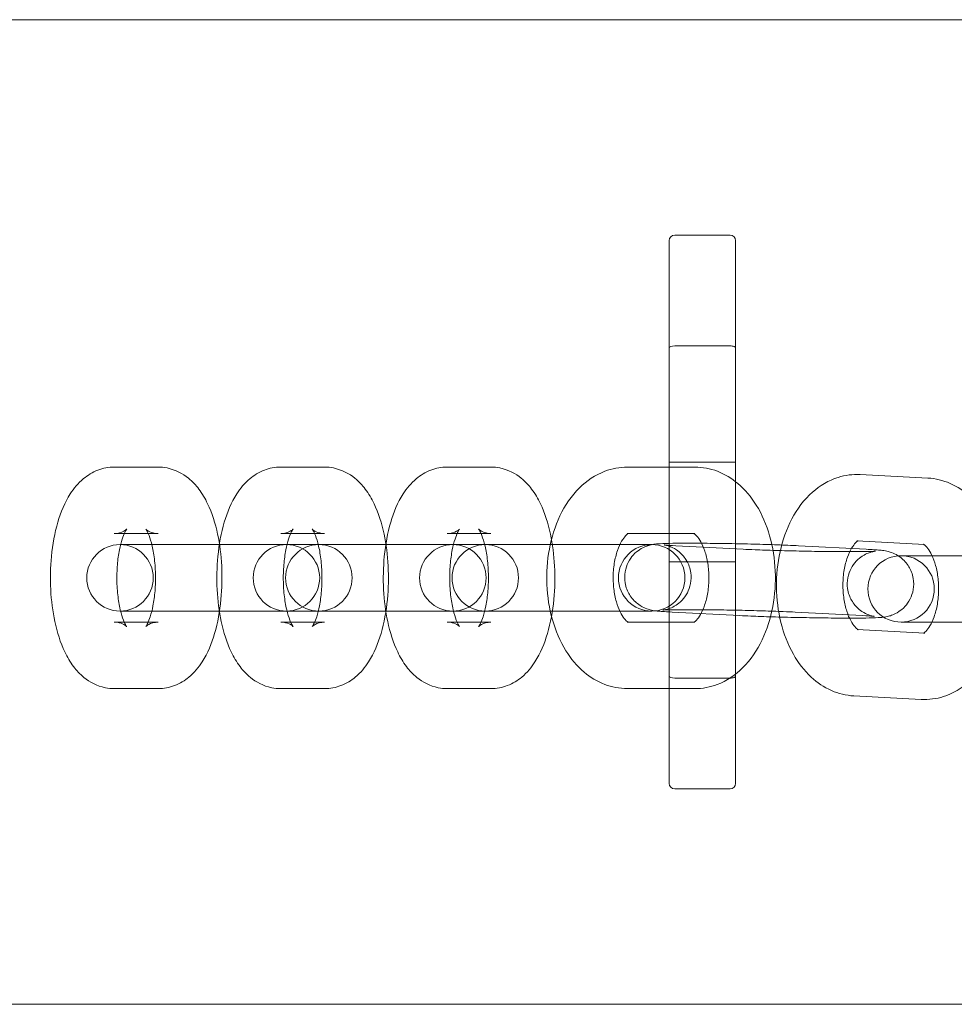
# Model space of a CAD drawing. Units: millimetres. Extents: x 7789 to 15054, y -2872 to 4628.
# Drawn here: x 12684 to 12768, y 833 to 922 of the extents above; entities that cross this region are included whole.
import ezdxf

# ---------------------------------------------------------------- set-up
doc = ezdxf.new("R2010")
doc.units = ezdxf.units.MM
doc.header["$MEASUREMENT"] = 0
doc.layers.get('0').update_dxf_attribs({"linetype": 'CONTINUOUS'})

# ---------------------------------------------------------------- blocks, each defined once
blk = doc.blocks.new('A$Cee4d9584')
at = {"color": 0, "linetype": 'Continuous', "lineweight": 0}
for p, q in [((4422.361, 2197.56), (6716.698, 2197.56)), ((4422.361, 2197.56), (6716.698, 2197.56)), ((5100.238, 2178.11), (5095.238, 2178.11)), ((5094.738, 2177.61), (5094.738, 2128.61)), ((5100.738, 2128.61), (5100.738, 2177.61)), ((5095.238, 2168.11), (5100.238, 2168.11)), ((5094.738, 2157.61), (5100.738, 2157.61)), ((5048.589, 2157.165), (5044.634, 2157.165)), ((5063.617, 2157.165), (5059.662, 2157.165)), ((5078.646, 2157.165), (5074.691, 2157.165)), ((5090.952, 2157.165), (5097.055, 2157.165)), ((5111.988, 2156.491), (5118.089, 2156.174)), ((5048.589, 2151.165), (5044.634, 2151.165)), ((5063.617, 2151.165), (5059.662, 2151.165)), ((5078.646, 2151.165), (5074.691, 2151.165)), ((5090.952, 2151.165), (5097.055, 2151.165)), ((5111.676, 2150.499), (5117.777, 2150.182)), ((5058.577, 2150.165), (5045.148, 2150.165)), ((5058.577, 2150.165), (5062.532, 2150.165)), ((5063.103, 2150.165), (5062.532, 2150.165)), ((5073.606, 2150.165), (5063.103, 2150.165)), ((5073.606, 2150.165), (5077.561, 2150.165)), ((5078.131, 2150.165), (5077.561, 2150.165)), ((5088.634, 2150.165), (5078.131, 2150.165)), ((5088.634, 2150.165), (5092.589, 2150.165)), ((5093.16, 2150.165), (5092.589, 2150.165)), ((5101.427, 2149.749), (5095.327, 2150.066)), ((5106.417, 2150.066), (5112.518, 2149.749)), ((5128.223, 2149.165), (5115.678, 2149.165)), ((5094.738, 2148.61), (5100.738, 2148.61)), ((5045.148, 2144.165), (5058.577, 2144.165)), ((5058.577, 2144.165), (5062.532, 2144.165)), ((5062.532, 2144.165), (5063.103, 2144.165)), ((5063.103, 2144.165), (5073.606, 2144.165)), ((5073.606, 2144.165), (5077.561, 2144.165)), ((5077.561, 2144.165), (5078.131, 2144.165)), ((5078.131, 2144.165), (5088.634, 2144.165)), ((5088.634, 2144.165), (5092.589, 2144.165)), ((5092.589, 2144.165), (5093.16, 2144.165)), ((5101.116, 2143.757), (5095.015, 2144.074)), ((5106.105, 2144.074), (5112.206, 2143.757)), ((5044.634, 2143.165), (5048.589, 2143.165)), ((5059.662, 2143.165), (5063.617, 2143.165)), ((5074.691, 2143.165), (5078.646, 2143.165)), ((5097.055, 2143.165), (5090.952, 2143.165)), ((5117.817, 2142.181), (5111.717, 2142.498)), ((5115.678, 2143.165), (5128.223, 2143.165)), ((5095.238, 2138.11), (5100.238, 2138.11)), ((5044.634, 2137.165), (5048.589, 2137.165)), ((5059.662, 2137.165), (5063.617, 2137.165)), ((5074.691, 2137.165), (5078.646, 2137.165)), ((5097.055, 2137.165), (5090.952, 2137.165)), ((5117.505, 2136.189), (5111.405, 2136.506)), ((5095.238, 2128.11), (5100.238, 2128.11)), ((4422.361, 2108.66), (6716.706, 2108.66)), ((4422.361, 2108.66), (6716.706, 2108.66))]:
    blk.add_line(p, q, dxfattribs=at)
for centre, radius, start, end in [((5095.238, 2177.61), 0.5, 90, 180), ((5100.238, 2177.61), 0.5, 0, 90), ((5045.148, 2147.165), 3, 90, 270), ((5045.148, 2147.165), 3, 270, 90), ((5060.177, 2147.165), 3, 90, 270), ((5063.103, 2147.165), 3, 90, 270), ((5060.177, 2147.165), 3, 270, 90), ((5063.103, 2147.165), 3, 270, 90), ((5075.205, 2147.165), 3, 90, 270), ((5078.131, 2147.165), 3, 90, 270), ((5075.205, 2147.165), 3, 270, 90), ((5078.131, 2147.165), 3, 270, 90), ((5093.16, 2147.165), 3, 90, 270), ((5093.16, 2147.165), 3, 270, 90), ((5115.678, 2146.165), 3, 90, 270), ((5115.678, 2146.165), 3, 270, 90), ((5095.238, 2128.61), 0.5, 180, 270), ((5100.238, 2128.61), 0.5, 270, 0)]:
    blk.add_arc(centre, radius, start, end, dxfattribs=at)
for centre, start_param, end_param in [((5095.238, 2167.903), -1.570796, 0), ((5100.238, 2167.903), -3.141593, -1.570796)]:
    blk.add_ellipse(centre, major_axis=(-0.5, 0), ratio=0.414214, start_param=start_param, end_param=end_param, dxfattribs=at)
at = {"color": 0, "linetype": 'Continuous', "lineweight": 0, "extrusion": (0, 0, -1)}
for centre, start_param, end_param in [((5095.238, 2138.317), -1.570796, 0), ((5100.238, 2138.317), -3.141593, -1.570796)]:
    blk.add_ellipse(centre, major_axis=(-0.5, 0), ratio=0.414214, start_param=start_param, end_param=end_param, dxfattribs=at)
at = {"color": 0, "linetype": 'Continuous', "lineweight": 0}
for points, knots in [([(5044.634, 2157.165), (5044.12, 2157.165), (5043.609, 2157.064), (5042.652, 2156.7), (5042.221, 2156.428), (5041.354, 2155.71), (5040.976, 2155.241), (5040.153, 2153.962), (5039.804, 2153.107), (5039.249, 2151.22), (5039.061, 2150.181), (5038.863, 2148.119), (5038.841, 2147.103), (5038.944, 2145.112), (5039.067, 2144.137), (5039.472, 2142.237), (5039.759, 2141.321), (5040.385, 2140.013), (5040.641, 2139.571), (5041.22, 2138.807), (5041.522, 2138.476), (5042.4, 2137.762), (5043.055, 2137.401), (5044.087, 2137.193), (5044.36, 2137.165), (5044.634, 2137.165)], [0, 0, 0, 0, 0.14897, 0.14897, 0.316317, 0.316317, 0.550984, 0.550984, 0.931469, 0.931469, 1.332304, 1.332304, 1.700749, 1.700749, 2.065984, 2.065984, 2.451176, 2.451176, 2.66018, 2.66018, 2.830539, 2.830539, 3.062302, 3.062302, 3.141593, 3.141593, 3.141593, 3.141593]), ([(5048.589, 2137.165), (5049.103, 2137.165), (5049.613, 2137.267), (5050.57, 2137.63), (5051.002, 2137.903), (5051.869, 2138.62), (5052.247, 2139.09), (5053.07, 2140.369), (5053.418, 2141.224), (5053.973, 2143.11), (5054.162, 2144.15), (5054.36, 2146.212), (5054.381, 2147.227), (5054.278, 2149.219), (5054.156, 2150.194), (5053.75, 2152.093), (5053.464, 2153.01), (5052.837, 2154.318), (5052.581, 2154.759), (5052.002, 2155.524), (5051.7, 2155.855), (5050.823, 2156.568), (5050.168, 2156.93), (5049.136, 2157.137), (5048.862, 2157.165), (5048.589, 2157.165)], [3.141593, 3.141593, 3.141593, 3.141593, 3.290563, 3.290563, 3.457909, 3.457909, 3.692577, 3.692577, 4.073062, 4.073062, 4.473897, 4.473897, 4.842342, 4.842342, 5.207577, 5.207577, 5.592768, 5.592768, 5.801773, 5.801773, 5.972132, 5.972132, 6.203895, 6.203895, 6.283185, 6.283185, 6.283185, 6.283185]), ([(5059.662, 2157.165), (5059.148, 2157.165), (5058.638, 2157.064), (5057.681, 2156.7), (5057.249, 2156.428), (5056.382, 2155.71), (5056.004, 2155.241), (5055.181, 2153.962), (5054.833, 2153.107), (5054.278, 2151.22), (5054.089, 2150.181), (5053.891, 2148.119), (5053.87, 2147.103), (5053.972, 2145.112), (5054.095, 2144.137), (5054.501, 2142.237), (5054.787, 2141.321), (5055.414, 2140.013), (5055.67, 2139.571), (5056.248, 2138.807), (5056.551, 2138.476), (5057.428, 2137.762), (5058.083, 2137.401), (5059.115, 2137.193), (5059.389, 2137.165), (5059.662, 2137.165)], [0, 0, 0, 0, 0.14897, 0.14897, 0.316317, 0.316317, 0.550984, 0.550984, 0.931469, 0.931469, 1.332304, 1.332304, 1.700749, 1.700749, 2.065984, 2.065984, 2.451176, 2.451176, 2.66018, 2.66018, 2.830539, 2.830539, 3.062302, 3.062302, 3.141593, 3.141593, 3.141593, 3.141593]), ([(5063.617, 2137.165), (5064.131, 2137.165), (5064.642, 2137.267), (5065.599, 2137.63), (5066.03, 2137.903), (5066.897, 2138.62), (5067.275, 2139.09), (5068.098, 2140.369), (5068.447, 2141.224), (5069.002, 2143.11), (5069.19, 2144.15), (5069.388, 2146.212), (5069.41, 2147.227), (5069.307, 2149.219), (5069.184, 2150.194), (5068.779, 2152.093), (5068.492, 2153.01), (5067.866, 2154.318), (5067.61, 2154.759), (5067.031, 2155.524), (5066.729, 2155.855), (5065.851, 2156.568), (5065.196, 2156.93), (5064.164, 2157.137), (5063.891, 2157.165), (5063.617, 2157.165)], [3.141593, 3.141593, 3.141593, 3.141593, 3.290563, 3.290563, 3.457909, 3.457909, 3.692577, 3.692577, 4.073062, 4.073062, 4.473897, 4.473897, 4.842342, 4.842342, 5.207577, 5.207577, 5.592768, 5.592768, 5.801773, 5.801773, 5.972132, 5.972132, 6.203895, 6.203895, 6.283185, 6.283185, 6.283185, 6.283185]), ([(5074.691, 2157.165), (5074.177, 2157.165), (5073.666, 2157.064), (5072.709, 2156.7), (5072.278, 2156.428), (5071.411, 2155.71), (5071.033, 2155.241), (5070.21, 2153.962), (5069.861, 2153.107), (5069.306, 2151.22), (5069.118, 2150.181), (5068.92, 2148.119), (5068.898, 2147.103), (5069.001, 2145.112), (5069.124, 2144.137), (5069.529, 2142.237), (5069.816, 2141.321), (5070.442, 2140.013), (5070.698, 2139.571), (5071.277, 2138.807), (5071.58, 2138.476), (5072.457, 2137.762), (5073.112, 2137.401), (5074.144, 2137.193), (5074.417, 2137.165), (5074.691, 2137.165)], [0, 0, 0, 0, 0.14897, 0.14897, 0.316317, 0.316317, 0.550984, 0.550984, 0.931469, 0.931469, 1.332304, 1.332304, 1.700749, 1.700749, 2.065984, 2.065984, 2.451176, 2.451176, 2.66018, 2.66018, 2.830539, 2.830539, 3.062302, 3.062302, 3.141593, 3.141593, 3.141593, 3.141593]), ([(5078.646, 2137.165), (5079.16, 2137.165), (5079.67, 2137.267), (5080.627, 2137.63), (5081.059, 2137.903), (5081.926, 2138.62), (5082.304, 2139.09), (5083.127, 2140.369), (5083.475, 2141.224), (5084.03, 2143.11), (5084.219, 2144.15), (5084.417, 2146.212), (5084.439, 2147.227), (5084.336, 2149.219), (5084.213, 2150.194), (5083.807, 2152.093), (5083.521, 2153.01), (5082.894, 2154.318), (5082.638, 2154.759), (5082.06, 2155.524), (5081.757, 2155.855), (5080.88, 2156.568), (5080.225, 2156.93), (5079.193, 2157.137), (5078.919, 2157.165), (5078.646, 2157.165)], [3.141593, 3.141593, 3.141593, 3.141593, 3.290563, 3.290563, 3.457909, 3.457909, 3.692577, 3.692577, 4.073062, 4.073062, 4.473897, 4.473897, 4.842342, 4.842342, 5.207577, 5.207577, 5.592768, 5.592768, 5.801773, 5.801773, 5.972132, 5.972132, 6.203895, 6.203895, 6.283185, 6.283185, 6.283185, 6.283185]), ([(5090.952, 2137.165), (5090.253, 2137.165), (5089.557, 2137.3), (5088.227, 2137.806), (5087.603, 2138.192), (5086.401, 2139.206), (5085.857, 2139.868), (5084.879, 2141.443), (5084.481, 2142.382), (5083.907, 2144.392), (5083.739, 2145.467), (5083.647, 2147.624), (5083.721, 2148.707), (5084.112, 2150.807), (5084.429, 2151.825), (5085.323, 2153.701), (5085.9, 2154.565), (5087.28, 2155.928), (5088.052, 2156.461), (5089.571, 2157.033), (5090.26, 2157.165), (5090.952, 2157.165)], [3.141593, 3.141593, 3.141593, 3.141593, 3.369712, 3.369712, 3.617227, 3.617227, 3.918196, 3.918196, 4.274168, 4.274168, 4.642659, 4.642659, 5.00822, 5.00822, 5.375511, 5.375511, 5.740874, 5.740874, 6.057341, 6.057341, 6.283185, 6.283185, 6.283185, 6.283185]), ([(5097.055, 2157.165), (5097.754, 2157.165), (5098.45, 2157.031), (5099.78, 2156.525), (5100.404, 2156.139), (5101.606, 2155.124), (5102.15, 2154.463), (5103.128, 2152.888), (5103.526, 2151.948), (5104.101, 2149.938), (5104.268, 2148.864), (5104.36, 2146.706), (5104.286, 2145.624), (5103.896, 2143.523), (5103.579, 2142.506), (5102.684, 2140.629), (5102.108, 2139.765), (5100.727, 2138.402), (5099.956, 2137.869), (5098.436, 2137.297), (5097.747, 2137.165), (5097.055, 2137.165)], [0, 0, 0, 0, 0.228119, 0.228119, 0.475635, 0.475635, 0.776603, 0.776603, 1.132575, 1.132575, 1.501067, 1.501067, 1.866628, 1.866628, 2.233918, 2.233918, 2.599282, 2.599282, 2.915748, 2.915748, 3.141593, 3.141593, 3.141593, 3.141593]), ([(5111.405, 2136.506), (5110.707, 2136.543), (5110.021, 2136.713), (5108.707, 2137.286), (5108.094, 2137.707), (5106.913, 2138.797), (5106.384, 2139.5), (5105.451, 2141.148), (5105.082, 2142.117), (5104.572, 2144.165), (5104.438, 2145.246), (5104.413, 2147.405), (5104.52, 2148.483), (5104.978, 2150.563), (5105.33, 2151.566), (5106.296, 2153.393), (5106.908, 2154.224), (5108.34, 2155.489), (5109.121, 2155.963), (5110.633, 2156.436), (5111.314, 2156.526), (5111.988, 2156.491)], [3.173346, 3.173346, 3.173346, 3.173346, 3.401853, 3.401853, 3.654948, 3.654948, 3.964802, 3.964802, 4.325048, 4.325048, 4.693206, 4.693206, 5.058657, 5.058657, 5.426449, 5.426449, 5.789101, 5.789101, 6.094443, 6.094443, 6.314939, 6.314939, 6.314939, 6.314939]), ([(5118.089, 2156.174), (5118.787, 2156.137), (5119.473, 2155.967), (5120.786, 2155.394), (5121.4, 2154.973), (5122.58, 2153.883), (5123.11, 2153.18), (5124.042, 2151.532), (5124.412, 2150.563), (5124.922, 2148.515), (5125.056, 2147.434), (5125.081, 2145.275), (5124.974, 2144.197), (5124.516, 2142.117), (5124.164, 2141.114), (5123.198, 2139.287), (5122.586, 2138.455), (5121.153, 2137.191), (5120.372, 2136.717), (5118.861, 2136.244), (5118.179, 2136.154), (5117.505, 2136.189)], [0.031754, 0.031754, 0.031754, 0.031754, 0.260261, 0.260261, 0.513356, 0.513356, 0.823209, 0.823209, 1.183456, 1.183456, 1.551614, 1.551614, 1.917064, 1.917064, 2.284857, 2.284857, 2.647508, 2.647508, 2.952851, 2.952851, 3.173346, 3.173346, 3.173346, 3.173346]), ([(5044.634, 2151.165), (5044.973, 2151.165), (5045.294, 2151.27), (5045.633, 2151.454), (5045.71, 2151.526), (5045.763, 2151.58), (5045.751, 2151.572), (5045.689, 2151.479), (5045.635, 2151.389), (5045.502, 2151.111), (5045.422, 2150.911), (5045.254, 2150.391), (5045.168, 2150.057), (5045.015, 2149.277), (5044.952, 2148.821), (5044.872, 2147.841), (5044.857, 2147.315), (5044.883, 2146.27), (5044.925, 2145.751), (5045.056, 2144.804), (5045.143, 2144.373), (5045.333, 2143.668), (5045.434, 2143.384), (5045.605, 2142.995), (5045.677, 2142.869), (5045.753, 2142.756), (5045.766, 2142.749), (5045.702, 2142.811), (5045.632, 2142.875), (5045.362, 2143.027), (5045.143, 2143.114), (5044.804, 2143.16), (5044.719, 2143.165), (5044.634, 2143.165)], [0, 0, 0, 0, 0.211062, 0.211062, 0.379234, 0.379234, 0.528844, 0.528844, 0.69278, 0.69278, 0.885923, 0.885923, 1.112237, 1.112237, 1.365567, 1.365567, 1.634431, 1.634431, 1.906546, 1.906546, 2.169115, 2.169115, 2.407394, 2.407394, 2.608203, 2.608203, 2.772844, 2.772844, 2.922343, 2.922343, 3.088591, 3.088591, 3.141593, 3.141593, 3.141593, 3.141593]), ([(5048.589, 2143.165), (5048.25, 2143.165), (5047.929, 2143.061), (5047.589, 2142.877), (5047.512, 2142.804), (5047.459, 2142.751), (5047.471, 2142.759), (5047.534, 2142.851), (5047.588, 2142.942), (5047.72, 2143.219), (5047.801, 2143.42), (5047.969, 2143.94), (5048.055, 2144.273), (5048.207, 2145.054), (5048.27, 2145.51), (5048.351, 2146.489), (5048.366, 2147.015), (5048.339, 2148.061), (5048.297, 2148.579), (5048.166, 2149.527), (5048.079, 2149.958), (5047.889, 2150.662), (5047.788, 2150.947), (5047.618, 2151.336), (5047.545, 2151.461), (5047.47, 2151.574), (5047.457, 2151.582), (5047.52, 2151.519), (5047.59, 2151.456), (5047.86, 2151.304), (5048.079, 2151.217), (5048.418, 2151.171), (5048.504, 2151.165), (5048.589, 2151.165)], [3.141593, 3.141593, 3.141593, 3.141593, 3.352655, 3.352655, 3.520826, 3.520826, 3.670436, 3.670436, 3.834373, 3.834373, 4.027516, 4.027516, 4.25383, 4.25383, 4.507159, 4.507159, 4.776023, 4.776023, 5.048138, 5.048138, 5.310708, 5.310708, 5.548986, 5.548986, 5.749796, 5.749796, 5.914437, 5.914437, 6.063935, 6.063935, 6.230184, 6.230184, 6.283185, 6.283185, 6.283185, 6.283185]), ([(5059.662, 2151.165), (5060.001, 2151.165), (5060.322, 2151.27), (5060.662, 2151.454), (5060.739, 2151.526), (5060.792, 2151.58), (5060.78, 2151.572), (5060.717, 2151.479), (5060.663, 2151.389), (5060.531, 2151.111), (5060.45, 2150.911), (5060.282, 2150.391), (5060.196, 2150.057), (5060.044, 2149.277), (5059.981, 2148.821), (5059.9, 2147.841), (5059.885, 2147.315), (5059.912, 2146.27), (5059.954, 2145.751), (5060.085, 2144.804), (5060.172, 2144.373), (5060.362, 2143.668), (5060.463, 2143.384), (5060.633, 2142.995), (5060.706, 2142.869), (5060.781, 2142.756), (5060.794, 2142.749), (5060.731, 2142.811), (5060.661, 2142.875), (5060.391, 2143.027), (5060.172, 2143.114), (5059.833, 2143.16), (5059.747, 2143.165), (5059.662, 2143.165)], [0, 0, 0, 0, 0.211062, 0.211062, 0.379234, 0.379234, 0.528844, 0.528844, 0.69278, 0.69278, 0.885923, 0.885923, 1.112237, 1.112237, 1.365567, 1.365567, 1.634431, 1.634431, 1.906546, 1.906546, 2.169115, 2.169115, 2.407394, 2.407394, 2.608203, 2.608203, 2.772844, 2.772844, 2.922343, 2.922343, 3.088591, 3.088591, 3.141593, 3.141593, 3.141593, 3.141593]), ([(5063.617, 2143.165), (5063.278, 2143.165), (5062.957, 2143.061), (5062.618, 2142.877), (5062.541, 2142.804), (5062.488, 2142.751), (5062.5, 2142.759), (5062.562, 2142.851), (5062.616, 2142.942), (5062.749, 2143.219), (5062.829, 2143.42), (5062.997, 2143.94), (5063.083, 2144.273), (5063.236, 2145.054), (5063.299, 2145.51), (5063.379, 2146.489), (5063.394, 2147.015), (5063.368, 2148.061), (5063.326, 2148.579), (5063.195, 2149.527), (5063.108, 2149.958), (5062.918, 2150.662), (5062.817, 2150.947), (5062.646, 2151.336), (5062.574, 2151.461), (5062.498, 2151.574), (5062.485, 2151.582), (5062.549, 2151.519), (5062.619, 2151.456), (5062.889, 2151.304), (5063.108, 2151.217), (5063.447, 2151.171), (5063.532, 2151.165), (5063.617, 2151.165)], [3.141593, 3.141593, 3.141593, 3.141593, 3.352655, 3.352655, 3.520826, 3.520826, 3.670436, 3.670436, 3.834373, 3.834373, 4.027516, 4.027516, 4.25383, 4.25383, 4.507159, 4.507159, 4.776023, 4.776023, 5.048138, 5.048138, 5.310708, 5.310708, 5.548986, 5.548986, 5.749796, 5.749796, 5.914437, 5.914437, 6.063935, 6.063935, 6.230184, 6.230184, 6.283185, 6.283185, 6.283185, 6.283185]), ([(5074.691, 2151.165), (5075.03, 2151.165), (5075.351, 2151.27), (5075.69, 2151.454), (5075.767, 2151.526), (5075.82, 2151.58), (5075.808, 2151.572), (5075.746, 2151.479), (5075.692, 2151.389), (5075.56, 2151.111), (5075.479, 2150.911), (5075.311, 2150.391), (5075.225, 2150.057), (5075.072, 2149.277), (5075.01, 2148.821), (5074.929, 2147.841), (5074.914, 2147.315), (5074.94, 2146.27), (5074.982, 2145.751), (5075.113, 2144.804), (5075.2, 2144.373), (5075.39, 2143.668), (5075.491, 2143.384), (5075.662, 2142.995), (5075.734, 2142.869), (5075.81, 2142.756), (5075.823, 2142.749), (5075.759, 2142.811), (5075.689, 2142.875), (5075.419, 2143.027), (5075.2, 2143.114), (5074.861, 2143.16), (5074.776, 2143.165), (5074.691, 2143.165)], [0, 0, 0, 0, 0.211062, 0.211062, 0.379234, 0.379234, 0.528844, 0.528844, 0.69278, 0.69278, 0.885923, 0.885923, 1.112237, 1.112237, 1.365567, 1.365567, 1.634431, 1.634431, 1.906546, 1.906546, 2.169115, 2.169115, 2.407394, 2.407394, 2.608203, 2.608203, 2.772844, 2.772844, 2.922343, 2.922343, 3.088591, 3.088591, 3.141593, 3.141593, 3.141593, 3.141593]), ([(5078.646, 2143.165), (5078.307, 2143.165), (5077.986, 2143.061), (5077.646, 2142.877), (5077.569, 2142.804), (5077.516, 2142.751), (5077.528, 2142.759), (5077.591, 2142.851), (5077.645, 2142.942), (5077.777, 2143.219), (5077.858, 2143.42), (5078.026, 2143.94), (5078.112, 2144.273), (5078.264, 2145.054), (5078.327, 2145.51), (5078.408, 2146.489), (5078.423, 2147.015), (5078.396, 2148.061), (5078.354, 2148.579), (5078.224, 2149.527), (5078.136, 2149.958), (5077.946, 2150.662), (5077.845, 2150.947), (5077.675, 2151.336), (5077.602, 2151.461), (5077.527, 2151.574), (5077.514, 2151.582), (5077.577, 2151.519), (5077.648, 2151.456), (5077.917, 2151.304), (5078.136, 2151.217), (5078.476, 2151.171), (5078.561, 2151.165), (5078.646, 2151.165)], [3.141593, 3.141593, 3.141593, 3.141593, 3.352655, 3.352655, 3.520826, 3.520826, 3.670436, 3.670436, 3.834373, 3.834373, 4.027516, 4.027516, 4.25383, 4.25383, 4.507159, 4.507159, 4.776023, 4.776023, 5.048138, 5.048138, 5.310708, 5.310708, 5.548986, 5.548986, 5.749796, 5.749796, 5.914437, 5.914437, 6.063935, 6.063935, 6.230184, 6.230184, 6.283185, 6.283185, 6.283185, 6.283185]), ([(5090.952, 2143.165), (5091.019, 2143.165), (5091.076, 2143.138), (5091.009, 2143.173), (5090.904, 2143.241), (5090.656, 2143.525), (5090.53, 2143.701), (5090.281, 2144.155), (5090.157, 2144.435), (5089.939, 2145.087), (5089.846, 2145.464), (5089.715, 2146.278), (5089.68, 2146.718), (5089.679, 2147.605), (5089.715, 2148.052), (5089.85, 2148.889), (5089.948, 2149.281), (5090.18, 2149.956), (5090.313, 2150.244), (5090.572, 2150.693), (5090.698, 2150.859), (5090.905, 2151.083), (5090.985, 2151.141), (5091.071, 2151.193), (5091.053, 2151.175), (5090.987, 2151.167), (5090.969, 2151.165), (5090.952, 2151.165)], [3.141593, 3.141593, 3.141593, 3.141593, 3.455752, 3.455752, 3.752307, 3.752307, 3.979041, 3.979041, 4.210831, 4.210831, 4.455634, 4.455634, 4.710969, 4.710969, 4.970243, 4.970243, 5.225545, 5.225545, 5.469721, 5.469721, 5.70031, 5.70031, 5.928103, 5.928103, 6.202522, 6.202522, 6.283185, 6.283185, 6.283185, 6.283185]), ([(5097.055, 2151.165), (5096.988, 2151.165), (5096.932, 2151.193), (5096.998, 2151.157), (5097.104, 2151.09), (5097.352, 2150.805), (5097.477, 2150.63), (5097.727, 2150.176), (5097.85, 2149.896), (5098.069, 2149.244), (5098.161, 2148.867), (5098.292, 2148.052), (5098.327, 2147.613), (5098.328, 2146.726), (5098.292, 2146.279), (5098.158, 2145.441), (5098.059, 2145.05), (5097.827, 2144.374), (5097.694, 2144.086), (5097.436, 2143.638), (5097.31, 2143.472), (5097.102, 2143.248), (5097.022, 2143.19), (5096.936, 2143.137), (5096.954, 2143.155), (5097.021, 2143.164), (5097.038, 2143.165), (5097.055, 2143.165)], [0, 0, 0, 0, 0.314159, 0.314159, 0.610714, 0.610714, 0.837449, 0.837449, 1.069238, 1.069238, 1.314042, 1.314042, 1.569377, 1.569377, 1.828651, 1.828651, 2.083952, 2.083952, 2.328128, 2.328128, 2.558718, 2.558718, 2.78651, 2.78651, 3.060929, 3.060929, 3.141593, 3.141593, 3.141593, 3.141593]), ([(5111.717, 2142.498), (5111.783, 2142.495), (5111.823, 2142.467), (5111.73, 2142.522), (5111.623, 2142.6), (5111.378, 2142.888), (5111.252, 2143.07), (5111.003, 2143.536), (5110.88, 2143.822), (5110.666, 2144.486), (5110.576, 2144.867), (5110.452, 2145.689), (5110.421, 2146.131), (5110.429, 2147.018), (5110.468, 2147.464), (5110.611, 2148.294), (5110.712, 2148.681), (5110.948, 2149.344), (5111.081, 2149.625), (5111.339, 2150.059), (5111.464, 2150.218), (5111.665, 2150.43), (5111.742, 2150.482), (5111.818, 2150.527), (5111.79, 2150.506), (5111.716, 2150.499), (5111.696, 2150.498), (5111.676, 2150.499)], [3.173346, 3.173346, 3.173346, 3.173346, 3.487506, 3.487506, 3.766286, 3.766286, 3.992695, 3.992695, 4.2252, 4.2252, 4.470769, 4.470769, 4.72655, 4.72655, 4.985813, 4.985813, 5.240625, 5.240625, 5.483974, 5.483974, 5.713891, 5.713891, 5.942421, 5.942421, 6.223791, 6.223791, 6.314939, 6.314939, 6.314939, 6.314939]), ([(5095.015, 2144.074), (5094.5, 2144.101), (5094.098, 2144.127), (5093.606, 2144.175), (5093.479, 2144.186), (5093.197, 2144.238), (5093.123, 2144.252), (5092.918, 2144.304), (5092.799, 2144.333), (5092.429, 2144.487), (5092.223, 2144.564), (5091.758, 2144.927), (5091.622, 2145.045), (5091.367, 2145.333), (5091.255, 2145.478), (5090.982, 2145.932), (5090.826, 2146.297), (5090.705, 2147.04), (5090.706, 2147.385), (5090.813, 2148.021), (5090.915, 2148.311), (5091.179, 2148.837), (5091.343, 2149.054), (5091.707, 2149.457), (5091.894, 2149.597), (5092.291, 2149.865), (5092.46, 2149.937), (5092.77, 2150.065), (5092.885, 2150.096), (5093.086, 2150.15), (5093.163, 2150.165), (5093.329, 2150.195), (5093.401, 2150.205), (5093.644, 2150.234), (5093.771, 2150.242), (5094.228, 2150.267), (5094.594, 2150.277), (5095.562, 2150.291), (5096.176, 2150.294), (5097.517, 2150.29), (5098.234, 2150.284), (5099.722, 2150.265), (5100.493, 2150.252), (5102.016, 2150.22), (5102.769, 2150.201), (5104.186, 2150.159), (5104.85, 2150.135), (5105.794, 2150.096), (5106.122, 2150.081), (5106.417, 2150.066)], [2.485358, 2.485358, 2.485358, 2.485358, 2.831255, 2.831255, 2.988334, 2.988334, 3.035308, 3.035308, 3.077999, 3.077999, 3.108528, 3.108528, 3.118966, 3.118966, 3.12629, 3.12629, 3.137488, 3.137488, 3.145817, 3.145817, 3.154056, 3.154056, 3.16393, 3.16393, 3.177906, 3.177906, 3.200144, 3.200144, 3.230025, 3.230025, 3.264646, 3.264646, 3.318683, 3.318683, 3.466019, 3.466019, 3.780179, 3.780179, 4.128539, 4.128539, 4.456342, 4.456342, 4.780399, 4.780399, 5.103885, 5.103885, 5.428891, 5.428891, 5.626951, 5.626951, 5.626951, 5.626951]), ([(5095.327, 2150.066), (5094.925, 2150.087), (5094.607, 2150.108), (5094.356, 2150.13), (5094.307, 2150.135), (5094.275, 2150.139), (5094.274, 2150.139), (5094.306, 2150.134), (5094.324, 2150.131), (5094.372, 2150.122), (5094.395, 2150.117), (5094.473, 2150.1), (5094.534, 2150.086), (5094.708, 2150.032), (5094.804, 2150.001), (5095.101, 2149.868), (5095.304, 2149.783), (5095.747, 2149.418), (5095.879, 2149.296), (5096.122, 2149.005), (5096.229, 2148.858), (5096.487, 2148.402), (5096.63, 2148.037), (5096.733, 2147.305), (5096.725, 2146.964), (5096.606, 2146.336), (5096.499, 2146.052), (5096.229, 2145.535), (5096.063, 2145.324), (5095.697, 2144.932), (5095.512, 2144.798), (5095.125, 2144.545), (5094.965, 2144.479), (5094.69, 2144.369), (5094.593, 2144.342), (5094.442, 2144.302), (5094.389, 2144.29), (5094.296, 2144.272), (5094.262, 2144.267), (5094.199, 2144.257), (5094.181, 2144.255), (5094.155, 2144.253), (5094.168, 2144.254), (5094.249, 2144.26), (5094.355, 2144.265), (5094.714, 2144.277), (5095.019, 2144.283), (5095.817, 2144.292), (5096.336, 2144.293), (5097.515, 2144.29), (5098.181, 2144.284), (5099.581, 2144.266), (5100.316, 2144.254), (5101.773, 2144.224), (5102.495, 2144.206), (5103.85, 2144.166), (5104.482, 2144.145), (5105.437, 2144.107), (5105.797, 2144.09), (5106.105, 2144.074)], [2.485358, 2.485358, 2.485358, 2.485358, 2.782029, 2.782029, 2.890542, 2.890542, 2.958003, 2.958003, 2.995387, 2.995387, 3.019388, 3.019388, 3.055353, 3.055353, 3.082686, 3.082686, 3.110394, 3.110394, 3.120224, 3.120224, 3.127211, 3.127211, 3.138056, 3.138056, 3.146324, 3.146324, 3.154614, 3.154614, 3.164659, 3.164659, 3.179012, 3.179012, 3.201698, 3.201698, 3.229399, 3.229399, 3.256778, 3.256778, 3.289808, 3.289808, 3.33843, 3.33843, 3.423519, 3.423519, 3.584551, 3.584551, 3.839364, 3.839364, 4.139585, 4.139585, 4.452128, 4.452128, 4.768057, 4.768057, 5.084584, 5.084584, 5.399772, 5.399772, 5.626951, 5.626951, 5.626951, 5.626951]), ([(5112.518, 2149.749), (5113.033, 2149.722), (5113.435, 2149.696), (5113.927, 2149.648), (5114.054, 2149.636), (5114.336, 2149.585), (5114.41, 2149.571), (5114.615, 2149.518), (5114.734, 2149.489), (5115.104, 2149.336), (5115.31, 2149.259), (5115.775, 2148.896), (5115.911, 2148.777), (5116.166, 2148.489), (5116.278, 2148.345), (5116.551, 2147.891), (5116.707, 2147.525), (5116.828, 2146.782), (5116.827, 2146.438), (5116.72, 2145.801), (5116.618, 2145.512), (5116.354, 2144.986), (5116.19, 2144.768), (5115.826, 2144.366), (5115.639, 2144.225), (5115.242, 2143.958), (5115.073, 2143.885), (5114.763, 2143.758), (5114.648, 2143.726), (5114.447, 2143.673), (5114.37, 2143.658), (5114.204, 2143.627), (5114.132, 2143.618), (5113.889, 2143.588), (5113.762, 2143.581), (5113.305, 2143.555), (5112.939, 2143.546), (5111.971, 2143.532), (5111.357, 2143.529), (5110.016, 2143.533), (5109.299, 2143.539), (5107.811, 2143.558), (5107.04, 2143.571), (5105.517, 2143.603), (5104.764, 2143.622), (5103.346, 2143.664), (5102.683, 2143.687), (5101.739, 2143.726), (5101.411, 2143.741), (5101.116, 2143.757)], [5.626951, 5.626951, 5.626951, 5.626951, 5.972847, 5.972847, 6.129927, 6.129927, 6.1769, 6.1769, 6.219592, 6.219592, 6.250121, 6.250121, 6.260558, 6.260558, 6.267883, 6.267883, 6.27908, 6.27908, 6.28741, 6.28741, 6.295648, 6.295648, 6.305522, 6.305522, 6.319499, 6.319499, 6.341737, 6.341737, 6.371618, 6.371618, 6.406238, 6.406238, 6.460276, 6.460276, 6.607612, 6.607612, 6.921771, 6.921771, 7.270132, 7.270132, 7.597935, 7.597935, 7.921992, 7.921992, 8.245478, 8.245478, 8.570483, 8.570483, 8.768543, 8.768543, 8.768543, 8.768543]), ([(5112.206, 2143.757), (5112.608, 2143.736), (5112.926, 2143.715), (5113.177, 2143.693), (5113.226, 2143.688), (5113.258, 2143.684), (5113.259, 2143.684), (5113.227, 2143.689), (5113.209, 2143.691), (5113.161, 2143.701), (5113.138, 2143.705), (5113.06, 2143.723), (5112.999, 2143.737), (5112.825, 2143.791), (5112.729, 2143.822), (5112.432, 2143.954), (5112.229, 2144.039), (5111.786, 2144.405), (5111.654, 2144.527), (5111.411, 2144.818), (5111.304, 2144.964), (5111.046, 2145.421), (5110.903, 2145.785), (5110.8, 2146.518), (5110.808, 2146.859), (5110.927, 2147.487), (5111.034, 2147.771), (5111.304, 2148.288), (5111.47, 2148.499), (5111.835, 2148.89), (5112.02, 2149.025), (5112.408, 2149.278), (5112.568, 2149.344), (5112.843, 2149.454), (5112.94, 2149.481), (5113.091, 2149.521), (5113.144, 2149.532), (5113.237, 2149.55), (5113.271, 2149.556), (5113.334, 2149.565), (5113.352, 2149.567), (5113.378, 2149.57), (5113.365, 2149.568), (5113.284, 2149.563), (5113.178, 2149.558), (5112.819, 2149.545), (5112.514, 2149.539), (5111.716, 2149.531), (5111.197, 2149.529), (5110.018, 2149.533), (5109.352, 2149.538), (5107.952, 2149.556), (5107.217, 2149.569), (5105.76, 2149.599), (5105.038, 2149.617), (5103.683, 2149.656), (5103.051, 2149.678), (5102.096, 2149.716), (5101.736, 2149.732), (5101.427, 2149.749)], [5.626951, 5.626951, 5.626951, 5.626951, 5.923622, 5.923622, 6.032135, 6.032135, 6.099595, 6.099595, 6.13698, 6.13698, 6.160981, 6.160981, 6.196946, 6.196946, 6.224279, 6.224279, 6.251986, 6.251986, 6.261817, 6.261817, 6.268803, 6.268803, 6.279649, 6.279649, 6.287916, 6.287916, 6.296206, 6.296206, 6.306252, 6.306252, 6.320605, 6.320605, 6.343291, 6.343291, 6.370992, 6.370992, 6.398371, 6.398371, 6.431401, 6.431401, 6.480023, 6.480023, 6.565111, 6.565111, 6.726144, 6.726144, 6.980957, 6.980957, 7.281178, 7.281178, 7.593721, 7.593721, 7.90965, 7.90965, 8.226177, 8.226177, 8.541365, 8.541365, 8.768543, 8.768543, 8.768543, 8.768543]), ([(5117.777, 2150.182), (5117.711, 2150.185), (5117.671, 2150.213), (5117.764, 2150.157), (5117.871, 2150.08), (5118.115, 2149.792), (5118.242, 2149.61), (5118.491, 2149.144), (5118.613, 2148.858), (5118.828, 2148.194), (5118.918, 2147.812), (5119.042, 2146.99), (5119.073, 2146.549), (5119.065, 2145.661), (5119.025, 2145.216), (5118.883, 2144.385), (5118.782, 2143.999), (5118.546, 2143.336), (5118.412, 2143.055), (5118.155, 2142.621), (5118.03, 2142.462), (5117.828, 2142.25), (5117.752, 2142.197), (5117.676, 2142.153), (5117.704, 2142.174), (5117.778, 2142.181), (5117.798, 2142.182), (5117.817, 2142.181)], [0.031754, 0.031754, 0.031754, 0.031754, 0.345913, 0.345913, 0.624694, 0.624694, 0.851103, 0.851103, 1.083607, 1.083607, 1.329176, 1.329176, 1.584958, 1.584958, 1.84422, 1.84422, 2.099032, 2.099032, 2.342381, 2.342381, 2.572298, 2.572298, 2.800828, 2.800828, 3.082199, 3.082199, 3.173346, 3.173346, 3.173346, 3.173346])]:
    blk.add_open_spline(points, degree=3, knots=knots, dxfattribs=at)

msp = doc.modelspace()

# ---------------------------------------------------------------- block references
msp.add_blockref('A$Cee4d9584', (7647.818, -1275.609))

doc.saveas('drawing.dxf')
